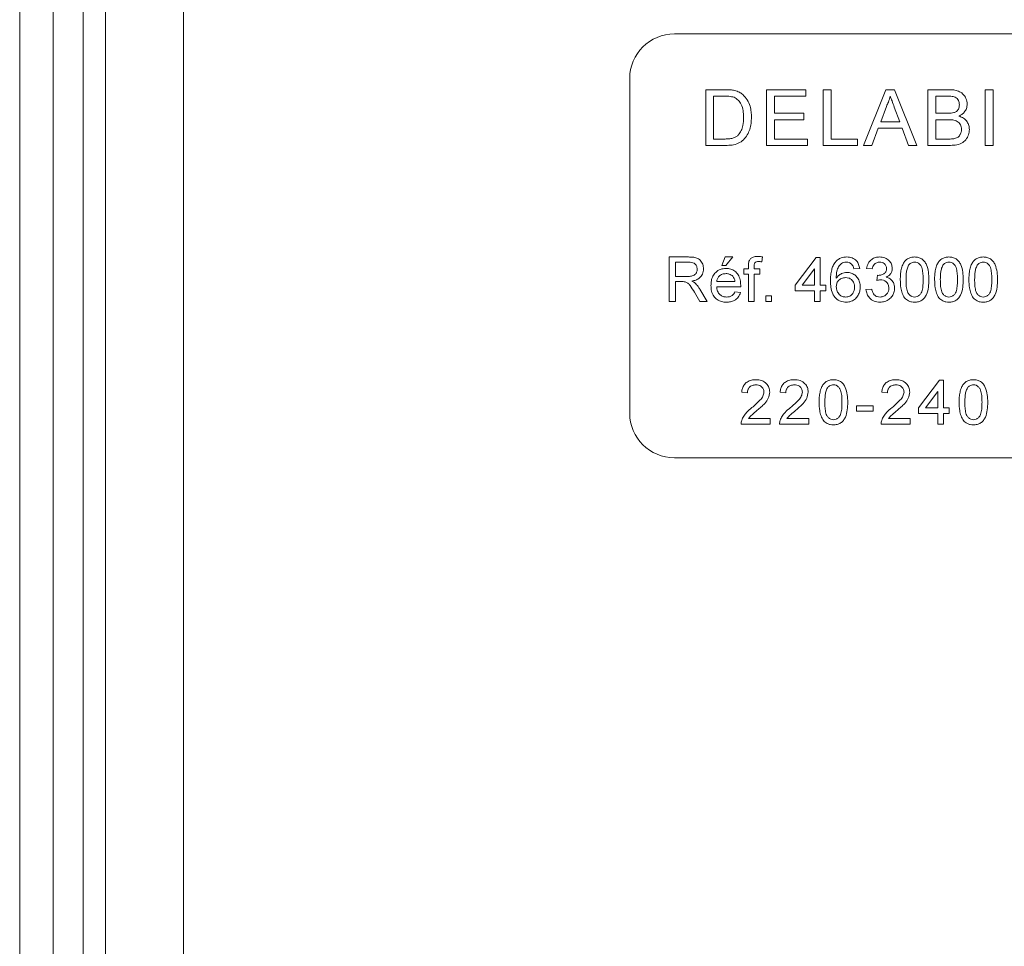
# Model space of a CAD drawing. Units: millimetres. Extents: x -4441 to 6453, y -7219 to 2741.
# Drawn here: x 2474 to 2915, y 994 to 1409 of the extents above; entities that cross this region are included whole.
import ezdxf

# ---------------------------------------------------------------- set-up
doc = ezdxf.new("R2010")
doc.units = ezdxf.units.MM
doc.header["$LTSCALE"] = 10

msp = doc.modelspace()

# ---------------------------------------------------------------- linework, layer by layer
at = {"color": 7, "linetype": 'Continuous', "lineweight": 15}
for p, q in [((2473.78, 664.11), (2473.78, 1551.11)), ((2512.28, 1436.99), (2512.28, 778.23)), ((3227.28, 1402.61), (2767.28, 1402.61)), ((2747.28, 1382.61), (2747.28, 1232.61)), ((2781.32, 1377.61), (2789.87, 1377.61)), ((2781.32, 1352.61), (2781.32, 1377.61)), ((2808.63, 1352.61), (2808.63, 1377.61)), ((2808.63, 1377.61), (2826.25, 1377.61)), ((2826.25, 1377.61), (2826.25, 1374.73)), ((2834.01, 1352.61), (2834.01, 1377.61)), ((2834.01, 1377.61), (2837.54, 1377.61)), ((2837.54, 1377.61), (2837.54, 1355.5)), ((2852.13, 1352.61), (2862.05, 1377.61)), ((2862.05, 1377.61), (2866.03, 1377.61)), ((2866.03, 1377.61), (2875.96, 1352.61)), ((2880.93, 1352.61), (2880.93, 1377.61)), ((2880.93, 1377.61), (2890.29, 1377.61)), ((2906.64, 1352.61), (2906.64, 1377.61)), ((2906.64, 1377.61), (2910.16, 1377.61)), ((2910.16, 1377.61), (2910.16, 1352.61)), ((2789.91, 1374.73), (2784.84, 1374.73)), ((2784.84, 1374.73), (2784.84, 1355.5)), ((2826.25, 1374.73), (2812.15, 1374.73)), ((2812.15, 1374.73), (2812.15, 1367.03)), ((2889.22, 1374.73), (2884.46, 1374.73)), ((2884.46, 1374.73), (2884.46, 1367.03)), ((2862.33, 1370.11), (2859.78, 1363.19)), ((2868.31, 1363.19), (2865.88, 1369.76)), ((2812.15, 1367.03), (2825.29, 1367.03)), ((2825.29, 1364.15), (2812.15, 1364.15)), ((2812.15, 1364.15), (2812.15, 1355.5)), ((2825.29, 1367.03), (2825.29, 1364.15)), ((2884.46, 1367.03), (2889.61, 1367.03)), ((2889.97, 1364.15), (2884.46, 1364.15)), ((2884.46, 1364.15), (2884.46, 1355.5)), ((2858.71, 1360.3), (2855.87, 1352.61)), ((2869.37, 1360.3), (2858.71, 1360.3)), ((2859.78, 1363.19), (2868.31, 1363.19)), ((2872.22, 1352.61), (2869.37, 1360.3)), ((2784.84, 1355.5), (2790, 1355.5)), ((2812.15, 1355.5), (2826.89, 1355.5)), ((2826.89, 1355.5), (2826.89, 1352.61)), ((2837.54, 1355.5), (2849.39, 1355.5)), ((2849.39, 1355.5), (2849.39, 1352.61)), ((2884.46, 1355.5), (2890.37, 1355.5)), ((2790.27, 1352.61), (2781.32, 1352.61)), ((2826.89, 1352.61), (2808.63, 1352.61)), ((2849.39, 1352.61), (2834.01, 1352.61)), ((2855.87, 1352.61), (2852.13, 1352.61)), ((2875.96, 1352.61), (2872.22, 1352.61)), ((2890.32, 1352.61), (2880.93, 1352.61)), ((2910.16, 1352.61), (2906.64, 1352.61)), ((2764.97, 1282.61), (2764.97, 1302.61)), ((2764.97, 1302.61), (2773.65, 1302.61)), ((2788.56, 1298.76), (2790.1, 1302.61)), ((2790.1, 1302.61), (2793.43, 1302.61)), ((2793.43, 1302.61), (2790.36, 1298.76)), ((2806.85, 1302.61), (2806.48, 1300.43)), ((2821.38, 1290.05), (2830.87, 1302.35)), ((2830.87, 1302.35), (2832.66, 1302.35)), ((2832.66, 1302.35), (2832.66, 1290.05)), ((2773.75, 1300.3), (2767.79, 1300.3)), ((2767.79, 1300.3), (2767.79, 1293.89)), ((2790.36, 1298.76), (2788.56, 1298.76)), ((2800.46, 1297.23), (2800.46, 1298.71)), ((2803.02, 1298.46), (2803.02, 1297.23)), ((2767.79, 1293.89), (2773.15, 1293.89)), ((2798.41, 1294.92), (2798.41, 1297.23)), ((2798.41, 1297.23), (2800.46, 1297.23)), ((2800.46, 1294.92), (2798.41, 1294.92)), ((2800.46, 1282.61), (2800.46, 1294.92)), ((2803.02, 1297.23), (2805.58, 1297.23)), ((2805.58, 1294.92), (2803.02, 1294.92)), ((2803.02, 1294.92), (2803.02, 1282.61)), ((2805.58, 1297.23), (2805.58, 1294.92)), ((2830.1, 1297.25), (2824.55, 1290.05)), ((2830.1, 1290.05), (2830.1, 1297.25)), ((2850.36, 1297.48), (2847.79, 1297.23)), ((2856, 1297.23), (2853.43, 1297.48)), ((2858.02, 1292.1), (2858.29, 1294.41)), ((2770.68, 1291.59), (2767.79, 1291.59)), ((2767.79, 1291.59), (2767.79, 1282.61)), ((2786.25, 1291.59), (2794.46, 1291.59)), ((2797.01, 1289.28), (2786.25, 1289.28)), ((2821.38, 1287.48), (2821.38, 1290.05)), ((2824.55, 1290.05), (2830.1, 1290.05)), ((2832.66, 1290.05), (2835.23, 1290.05)), ((2835.23, 1290.05), (2835.23, 1287.48)), ((2778.76, 1282.61), (2776.27, 1286.83)), ((2778.71, 1288.13), (2781.99, 1282.61)), ((2794.43, 1286.97), (2796.94, 1286.71)), ((2808.31, 1282.61), (2808.31, 1285.17)), ((2808.31, 1285.17), (2810.87, 1285.17)), ((2810.87, 1285.17), (2810.87, 1282.61)), ((2830.1, 1287.48), (2821.38, 1287.48)), ((2830.1, 1282.61), (2830.1, 1287.48)), ((2835.23, 1287.48), (2832.66, 1287.48)), ((2832.66, 1287.48), (2832.66, 1282.61)), ((2853.18, 1288), (2855.74, 1288.25)), ((2767.79, 1282.61), (2764.97, 1282.61)), ((2781.99, 1282.61), (2778.76, 1282.61)), ((2803.02, 1282.61), (2800.46, 1282.61)), ((2810.87, 1282.61), (2808.31, 1282.61)), ((2832.66, 1282.61), (2830.1, 1282.61)), ((2876.69, 1235.05), (2886.18, 1247.35)), ((2886.18, 1247.35), (2887.97, 1247.35)), ((2887.97, 1247.35), (2887.97, 1235.05)), ((2800.02, 1241.71), (2797.46, 1241.97)), ((2817.25, 1241.71), (2814.69, 1241.97)), ((2862.79, 1241.71), (2860.23, 1241.97)), ((2885.41, 1242.25), (2879.85, 1235.05)), ((2885.41, 1235.05), (2885.41, 1242.25)), ((2848.89, 1235.82), (2856.33, 1235.82)), ((2848.89, 1233.51), (2848.89, 1235.82)), ((2856.33, 1233.51), (2848.89, 1233.51)), ((2856.33, 1235.82), (2856.33, 1233.51)), ((2876.69, 1232.48), (2876.69, 1235.05)), ((2885.41, 1232.48), (2876.69, 1232.48)), ((2879.85, 1235.05), (2885.41, 1235.05)), ((2885.41, 1227.61), (2885.41, 1232.48)), ((2887.97, 1235.05), (2890.54, 1235.05)), ((2890.54, 1232.48), (2887.97, 1232.48)), ((2887.97, 1232.48), (2887.97, 1227.61)), ((2890.54, 1235.05), (2890.54, 1232.48)), ((2810.28, 1227.61), (2797.2, 1227.61)), ((2800.5, 1230.17), (2810.28, 1230.17)), ((2810.28, 1230.17), (2810.28, 1227.61)), ((2827.51, 1227.61), (2814.43, 1227.61)), ((2817.73, 1230.17), (2827.51, 1230.17)), ((2827.51, 1230.17), (2827.51, 1227.61)), ((2873.05, 1227.61), (2859.97, 1227.61)), ((2863.26, 1230.17), (2873.05, 1230.17)), ((2873.05, 1230.17), (2873.05, 1227.61)), ((2887.97, 1227.61), (2885.41, 1227.61)), ((2767.28, 1212.61), (3227.28, 1212.61))]:
    msp.add_line(p, q, dxfattribs=at)
at = {"color": 7, "linetype": 'Continuous', "lineweight": 0}
for p, q in [((2488.78, 1551.11), (2488.78, 664.11)), ((2502.28, 778.23), (2502.28, 1436.99)), ((2547.28, 1436.99), (2547.28, 778.23))]:
    msp.add_line(p, q, dxfattribs=at)
at = {"color": 7, "linetype": 'Continuous', "lineweight": 15}
for centre, start, end in [((2767.28, 1382.61), 90, 180), ((2767.28, 1232.61), 180, 270)]:
    msp.add_arc(centre, 20, start, end, dxfattribs=at)
for points, knots in [([(2789.87, 1377.61), (2790.7, 1377.61), (2792.18, 1377.6), (2793.64, 1377.36), (2794.28, 1377.25)], [0, 0, 0, 0, 0.560168, 1, 1, 1, 1]), ([(2794.28, 1377.25), (2795.02, 1377.04), (2796.35, 1376.66), (2797.44, 1375.83), (2797.92, 1375.46)], [0, 0, 0, 0, 0.559856, 1, 1, 1, 1]), ([(2890.29, 1377.61), (2891.03, 1377.59), (2892.5, 1377.55), (2894.68, 1377.05), (2896.71, 1375.82), (2898.22, 1373.73), (2898.45, 1372), (2898.56, 1371.13)], [0, 0, 0, 0, 0.187321, 0.374325, 0.560926, 0.78056, 1, 1, 1, 1]), ([(2794.04, 1374.21), (2793.28, 1374.4), (2791.92, 1374.73), (2790.53, 1374.73), (2789.91, 1374.73)], [0, 0, 0, 0, 0.559219, 1, 1, 1, 1]), ([(2798.31, 1365.3), (2798.28, 1366.28), (2798.22, 1368.24), (2797.46, 1370.89), (2796.04, 1373.03), (2794.71, 1373.82), (2794.04, 1374.21)], [0, 0, 0, 0, 0.280748, 0.560679, 0.7808, 1, 1, 1, 1]), ([(2797.92, 1375.46), (2798.66, 1374.7), (2800.13, 1373.18), (2801.21, 1370.39), (2801.76, 1367.73), (2801.81, 1366.08), (2801.83, 1365.25)], [0, 0, 0, 0, 0.2794641, 0.5593146, 0.7796222, 1, 1, 1, 1]), ([(2864.04, 1374.73), (2863.8, 1373.83), (2863.38, 1372.24), (2862.65, 1370.76), (2862.33, 1370.11)], [0, 0, 0, 0, 0.559923, 1, 1, 1, 1]), ([(2865.88, 1369.76), (2865.54, 1370.69), (2864.92, 1372.34), (2864.31, 1374), (2864.04, 1374.73)], [0, 0, 0, 0, 0.559999, 1, 1, 1, 1]), ([(2895.04, 1370.82), (2894.96, 1371.5), (2894.85, 1372.52), (2894.08, 1373.66), (2892.96, 1374.47), (2891.24, 1374.69), (2889.89, 1374.71), (2889.22, 1374.73)], [0, 0, 0, 0, 0.248998, 0.374248, 0.499224, 0.748985, 1, 1, 1, 1]), ([(2892.62, 1367.33), (2893.02, 1367.49), (2893.81, 1367.81), (2894.85, 1369.03), (2894.97, 1370.14), (2895.04, 1370.82)], [0, 0, 0, 0, 0.280867, 0.561049, 1, 1, 1, 1]), ([(2898.56, 1371.13), (2898.49, 1370.48), (2898.35, 1369.19), (2897.39, 1367.61), (2896.17, 1366.46), (2895.26, 1365.99), (2894.81, 1365.75)], [0, 0, 0, 0, 0.279581, 0.559288, 0.779553, 1, 1, 1, 1]), ([(2801.83, 1365.25), (2801.8, 1364.33), (2801.75, 1362.5), (2801.13, 1359.81), (2800.07, 1357.27), (2798.37, 1355.02), (2795.96, 1353.43), (2793.14, 1352.71), (2791.23, 1352.64), (2790.27, 1352.61)], [0, 0, 0, 0, 0.140217, 0.280344, 0.420421, 0.560316, 0.7065, 0.85316, 1, 1, 1, 1]), ([(2795.9, 1357.26), (2796.38, 1357.91), (2797.35, 1359.2), (2798.17, 1361.98), (2798.25, 1364.04), (2798.31, 1365.3)], [0, 0, 0, 0, 0.2795167, 0.5596893, 1, 1, 1, 1]), ([(2889.61, 1367.03), (2890.18, 1367.03), (2891.19, 1367.03), (2892.18, 1367.24), (2892.62, 1367.33)], [0, 0, 0, 0, 0.560441, 1, 1, 1, 1]), ([(2896, 1359.82), (2895.92, 1360.54), (2895.8, 1361.61), (2894.99, 1362.8), (2893.87, 1363.69), (2892.08, 1364.1), (2890.67, 1364.13), (2889.97, 1364.15)], [0, 0, 0, 0, 0.2489482, 0.3742647, 0.4994324, 0.7490545, 1, 1, 1, 1]), ([(2894.81, 1365.75), (2895.54, 1365.49), (2896.99, 1364.96), (2898.53, 1363.39), (2899.4, 1361.59), (2899.48, 1360.38), (2899.52, 1359.77)], [0, 0, 0, 0, 0.2802, 0.559674, 0.779713, 1, 1, 1, 1]), ([(2899.52, 1359.77), (2899.45, 1358.95), (2899.29, 1357.3), (2898.07, 1355.07), (2895.96, 1353.41), (2893.23, 1352.7), (2891.29, 1352.64), (2890.32, 1352.61)], [0, 0, 0, 0, 0.186621, 0.373277, 0.559212, 0.779297, 1, 1, 1, 1]), ([(2892.51, 1355.62), (2893.06, 1355.75), (2894.16, 1356.02), (2895.32, 1357.16), (2895.92, 1358.5), (2895.97, 1359.38), (2896, 1359.82)], [0, 0, 0, 0, 0.280271, 0.559025, 0.779411, 1, 1, 1, 1]), ([(2790, 1355.5), (2790.59, 1355.51), (2791.77, 1355.53), (2793.4, 1355.8), (2794.84, 1356.36), (2795.55, 1356.96), (2795.9, 1357.26)], [0, 0, 0, 0, 0.280316, 0.560381, 0.780329, 1, 1, 1, 1]), ([(2890.37, 1355.5), (2890.77, 1355.49), (2891.49, 1355.49), (2892.2, 1355.58), (2892.51, 1355.62)], [0, 0, 0, 0, 0.56005, 1, 1, 1, 1]), ([(2773.65, 1302.61), (2774.26, 1302.6), (2775.49, 1302.56), (2777.32, 1302.27), (2779.02, 1301.21), (2780.14, 1299.39), (2780.28, 1297.94), (2780.36, 1297.22)], [0, 0, 0, 0, 0.187443, 0.374557, 0.560464, 0.780037, 1, 1, 1, 1]), ([(2800.73, 1300.8), (2800.95, 1301.18), (2801.38, 1301.94), (2802.77, 1302.77), (2803.89, 1302.83), (2804.57, 1302.87)], [0, 0, 0, 0, 0.279459, 0.559683, 1, 1, 1, 1]), ([(2804.57, 1302.87), (2805, 1302.85), (2805.77, 1302.82), (2806.52, 1302.68), (2806.85, 1302.61)], [0, 0, 0, 0, 0.559959, 1, 1, 1, 1]), ([(2839.46, 1300.34), (2839.83, 1300.73), (2840.59, 1301.51), (2842.34, 1302.42), (2843.73, 1302.54), (2844.58, 1302.61)], [0, 0, 0, 0, 0.280379, 0.560603, 1, 1, 1, 1]), ([(2844.58, 1302.61), (2845.38, 1302.55), (2846.99, 1302.42), (2848.89, 1301.1), (2850, 1299.34), (2850.24, 1298.1), (2850.36, 1297.48)], [0, 0, 0, 0, 0.280057, 0.559186, 0.779365, 1, 1, 1, 1]), ([(2853.43, 1297.48), (2853.63, 1298.26), (2854.02, 1299.81), (2855.53, 1301.55), (2857.4, 1302.48), (2858.65, 1302.57), (2859.28, 1302.61)], [0, 0, 0, 0, 0.28026, 0.559539, 0.779603, 1, 1, 1, 1]), ([(2859.28, 1302.61), (2860.08, 1302.53), (2861.66, 1302.37), (2863.59, 1301.14), (2864.75, 1299.4), (2864.9, 1298.15), (2864.97, 1297.53)], [0, 0, 0, 0, 0.280202, 0.559857, 0.780002, 1, 1, 1, 1]), ([(2868.56, 1292.47), (2868.57, 1293.23), (2868.6, 1294.74), (2868.9, 1296.99), (2869.48, 1298.99), (2870.43, 1300.64), (2871.68, 1301.82), (2873.27, 1302.51), (2874.41, 1302.58), (2874.97, 1302.61)], [0, 0, 0, 0, 0.166993, 0.333924, 0.500652, 0.625657, 0.750359, 0.875063, 1, 1, 1, 1]), ([(2874.97, 1302.61), (2875.54, 1302.57), (2876.67, 1302.5), (2878.26, 1301.82), (2879.54, 1300.66), (2880.58, 1298.63), (2881.33, 1295.87), (2881.36, 1293.61), (2881.38, 1292.47)], [0, 0, 0, 0, 0.12503, 0.249949, 0.374637, 0.499704, 0.749584, 1, 1, 1, 1]), ([(2883.95, 1292.47), (2883.96, 1293.23), (2883.99, 1294.74), (2884.29, 1296.99), (2884.87, 1298.99), (2885.82, 1300.64), (2887.07, 1301.82), (2888.66, 1302.51), (2889.79, 1302.58), (2890.36, 1302.61)], [0, 0, 0, 0, 0.166989, 0.333917, 0.500642, 0.625644, 0.750343, 0.875044, 1, 1, 1, 1]), ([(2890.36, 1302.61), (2890.92, 1302.57), (2892.06, 1302.5), (2893.64, 1301.82), (2894.93, 1300.66), (2895.97, 1298.63), (2896.71, 1295.87), (2896.75, 1293.61), (2896.77, 1292.47)], [0, 0, 0, 0, 0.1250104, 0.2499327, 0.3746234, 0.4996929, 0.7495788, 1, 1, 1, 1]), ([(2899.33, 1292.47), (2899.34, 1293.23), (2899.37, 1294.74), (2899.67, 1296.99), (2900.25, 1298.99), (2901.2, 1300.64), (2902.45, 1301.82), (2904.04, 1302.51), (2905.17, 1302.58), (2905.74, 1302.61)], [0, 0, 0, 0, 0.166991, 0.333917, 0.500649, 0.625641, 0.750341, 0.875043, 1, 1, 1, 1]), ([(2905.74, 1302.61), (2906.31, 1302.57), (2907.44, 1302.5), (2909.03, 1301.82), (2910.31, 1300.66), (2911.35, 1298.63), (2912.1, 1295.87), (2912.13, 1293.61), (2912.15, 1292.47)], [0, 0, 0, 0, 0.12501, 0.249932, 0.374631, 0.499694, 0.749579, 1, 1, 1, 1]), ([(2777.54, 1297.16), (2777.47, 1297.68), (2777.35, 1298.73), (2776.27, 1299.84), (2774.98, 1300.25), (2774.16, 1300.29), (2773.75, 1300.3)], [0, 0, 0, 0, 0.279394, 0.557966, 0.778636, 1, 1, 1, 1]), ([(2800.46, 1298.71), (2800.46, 1299.11), (2800.46, 1299.82), (2800.65, 1300.5), (2800.73, 1300.8)], [0, 0, 0, 0, 0.5603748, 1, 1, 1, 1]), ([(2805.05, 1300.56), (2804.73, 1300.55), (2804.1, 1300.53), (2803.26, 1300.04), (2803.05, 1299.21), (2803.03, 1298.71), (2803.02, 1298.46)], [0, 0, 0, 0, 0.281524, 0.557723, 0.778509, 1, 1, 1, 1]), ([(2806.48, 1300.43), (2806.22, 1300.47), (2805.74, 1300.54), (2805.26, 1300.55), (2805.05, 1300.56)], [0, 0, 0, 0, 0.559925, 1, 1, 1, 1]), ([(2837.28, 1291.97), (2837.3, 1292.8), (2837.33, 1294.44), (2837.71, 1296.7), (2838.35, 1298.74), (2839.09, 1299.81), (2839.46, 1300.34)], [0, 0, 0, 0, 0.280241, 0.560334, 0.780328, 1, 1, 1, 1]), ([(2842.23, 1299.71), (2841.74, 1299.22), (2840.77, 1298.25), (2839.93, 1295.89), (2839.88, 1294.13), (2839.84, 1293.05)], [0, 0, 0, 0, 0.27935, 0.559168, 1, 1, 1, 1]), ([(2844.41, 1300.3), (2843.98, 1300.27), (2843.22, 1300.22), (2842.53, 1299.86), (2842.23, 1299.71)], [0, 0, 0, 0, 0.5596872, 1, 1, 1, 1]), ([(2846.87, 1299.28), (2846.46, 1299.61), (2845.75, 1300.2), (2844.82, 1300.27), (2844.41, 1300.3)], [0, 0, 0, 0, 0.558963, 1, 1, 1, 1]), ([(2847.79, 1297.23), (2847.69, 1297.64), (2847.5, 1298.38), (2847.06, 1299), (2846.87, 1299.28)], [0, 0, 0, 0, 0.5604759, 1, 1, 1, 1]), ([(2859.36, 1300.3), (2858.89, 1300.26), (2857.95, 1300.18), (2856.84, 1299.37), (2856.23, 1298.31), (2856.08, 1297.59), (2856, 1297.23)], [0, 0, 0, 0, 0.279982, 0.559121, 0.779328, 1, 1, 1, 1]), ([(2862.41, 1297.44), (2862.36, 1297.88), (2862.26, 1298.76), (2861.41, 1299.72), (2860.4, 1300.23), (2859.71, 1300.28), (2859.36, 1300.3)], [0, 0, 0, 0, 0.279441, 0.558921, 0.779209, 1, 1, 1, 1]), ([(2872.28, 1298.93), (2872.02, 1298.37), (2871.49, 1297.25), (2871.19, 1295.04), (2871.15, 1293.45), (2871.13, 1292.48)], [0, 0, 0, 0, 0.279298, 0.55953, 1, 1, 1, 1]), ([(2874.94, 1300.3), (2874.65, 1300.28), (2874.07, 1300.25), (2873.1, 1299.83), (2872.59, 1299.27), (2872.28, 1298.93)], [0, 0, 0, 0, 0.280434, 0.560698, 1, 1, 1, 1]), ([(2878.82, 1292.48), (2878.8, 1293.3), (2878.77, 1294.92), (2878.51, 1296.95), (2877.97, 1298.5), (2877.21, 1299.47), (2876.17, 1300.19), (2875.35, 1300.26), (2874.94, 1300.3)], [0, 0, 0, 0, 0.2505161, 0.5007931, 0.6258585, 0.7507379, 0.8753518, 1, 1, 1, 1]), ([(2887.67, 1298.93), (2887.4, 1298.37), (2886.88, 1297.25), (2886.58, 1295.04), (2886.54, 1293.45), (2886.51, 1292.48)], [0, 0, 0, 0, 0.2793, 0.559525, 1, 1, 1, 1]), ([(2890.33, 1300.3), (2890.04, 1300.28), (2889.46, 1300.25), (2888.48, 1299.83), (2887.98, 1299.27), (2887.67, 1298.93)], [0, 0, 0, 0, 0.280434, 0.560698, 1, 1, 1, 1]), ([(2894.2, 1292.48), (2894.19, 1293.3), (2894.16, 1294.92), (2893.9, 1296.95), (2893.36, 1298.5), (2892.59, 1299.47), (2891.56, 1300.19), (2890.74, 1300.26), (2890.33, 1300.3)], [0, 0, 0, 0, 0.2505161, 0.5007931, 0.6258585, 0.7507379, 0.8753518, 1, 1, 1, 1]), ([(2903.05, 1298.93), (2902.79, 1298.37), (2902.26, 1297.25), (2901.96, 1295.04), (2901.92, 1293.45), (2901.89, 1292.48)], [0, 0, 0, 0, 0.2793, 0.559525, 1, 1, 1, 1]), ([(2905.71, 1300.3), (2905.42, 1300.28), (2904.84, 1300.25), (2903.87, 1299.83), (2903.36, 1299.27), (2903.05, 1298.93)], [0, 0, 0, 0, 0.2805074, 0.5606611, 1, 1, 1, 1]), ([(2909.59, 1292.48), (2909.57, 1293.3), (2909.54, 1294.92), (2909.28, 1296.95), (2908.74, 1298.5), (2907.98, 1299.47), (2906.94, 1300.19), (2906.12, 1300.26), (2905.71, 1300.3)], [0, 0, 0, 0, 0.250521, 0.500801, 0.625869, 0.75075, 0.87538, 1, 1, 1, 1]), ([(2773.15, 1293.89), (2773.73, 1293.9), (2774.89, 1293.93), (2776.49, 1294.49), (2777.38, 1295.79), (2777.48, 1296.7), (2777.54, 1297.16)], [0, 0, 0, 0, 0.281553, 0.56025, 0.779864, 1, 1, 1, 1]), ([(2780.36, 1297.22), (2780.27, 1296.44), (2780.11, 1294.87), (2778.67, 1293.1), (2776.86, 1292.18), (2775.66, 1291.95), (2775.05, 1291.84)], [0, 0, 0, 0, 0.279525, 0.558503, 0.779008, 1, 1, 1, 1]), ([(2783.69, 1289.79), (2783.72, 1290.51), (2783.78, 1291.95), (2784.44, 1294.04), (2785.8, 1295.9), (2787.89, 1297.27), (2789.59, 1297.41), (2790.44, 1297.48)], [0, 0, 0, 0, 0.18721, 0.374132, 0.560747, 0.780158, 1, 1, 1, 1]), ([(2790.43, 1295.17), (2789.86, 1295.13), (2788.72, 1295.03), (2787.34, 1294.14), (2786.46, 1292.92), (2786.32, 1292.03), (2786.25, 1291.59)], [0, 0, 0, 0, 0.280181, 0.559736, 0.779644, 1, 1, 1, 1]), ([(2793.52, 1293.95), (2793.01, 1294.35), (2792.1, 1295.07), (2790.94, 1295.14), (2790.43, 1295.17)], [0, 0, 0, 0, 0.5585457, 1, 1, 1, 1]), ([(2790.44, 1297.48), (2791.15, 1297.43), (2792.56, 1297.34), (2794.47, 1296.32), (2796.01, 1294.66), (2796.9, 1292.42), (2796.98, 1290.76), (2797.02, 1289.93)], [0, 0, 0, 0, 0.186772, 0.373266, 0.559835, 0.779606, 1, 1, 1, 1]), ([(2794.46, 1291.59), (2794.39, 1292.07), (2794.27, 1292.94), (2793.75, 1293.64), (2793.52, 1293.95)], [0, 0, 0, 0, 0.560682, 1, 1, 1, 1]), ([(2839.84, 1293.05), (2840.17, 1293.48), (2840.82, 1294.35), (2842.12, 1295.15), (2843.43, 1295.61), (2844.28, 1295.66), (2844.7, 1295.69)], [0, 0, 0, 0, 0.279978, 0.559685, 0.779851, 1, 1, 1, 1]), ([(2843.99, 1293.38), (2843.38, 1293.31), (2842.15, 1293.18), (2840.75, 1292.09), (2839.95, 1290.7), (2839.88, 1289.73), (2839.84, 1289.25)], [0, 0, 0, 0, 0.279747, 0.559357, 0.779418, 1, 1, 1, 1]), ([(2848.05, 1289.12), (2848, 1289.74), (2847.92, 1290.99), (2846.9, 1292.49), (2845.46, 1293.28), (2844.48, 1293.35), (2843.99, 1293.38)], [0, 0, 0, 0, 0.280453, 0.559353, 0.779309, 1, 1, 1, 1]), ([(2844.7, 1295.69), (2845.31, 1295.64), (2846.54, 1295.54), (2848.18, 1294.63), (2849.55, 1293.24), (2850.47, 1291.36), (2850.57, 1289.92), (2850.61, 1289.2)], [0, 0, 0, 0, 0.186656, 0.373245, 0.560086, 0.779808, 1, 1, 1, 1]), ([(2858.29, 1294.41), (2858.36, 1294.4), (2858.48, 1294.38), (2858.6, 1294.38), (2858.66, 1294.38)], [0, 0, 0, 0, 0.559893, 1, 1, 1, 1]), ([(2858.66, 1294.38), (2859.16, 1294.42), (2860.18, 1294.51), (2861.48, 1295.15), (2862.32, 1296.23), (2862.38, 1297.04), (2862.41, 1297.44)], [0, 0, 0, 0, 0.280706, 0.560977, 0.780064, 1, 1, 1, 1]), ([(2864.97, 1297.53), (2864.93, 1297.05), (2864.84, 1296.09), (2864.15, 1294.92), (2863.25, 1294.07), (2862.58, 1293.73), (2862.24, 1293.56)], [0, 0, 0, 0, 0.279684, 0.559379, 0.779608, 1, 1, 1, 1]), ([(2862.24, 1293.56), (2862.85, 1293.36), (2864.05, 1292.97), (2865.28, 1291.63), (2865.92, 1290.12), (2865.97, 1289.12), (2866, 1288.63)], [0, 0, 0, 0, 0.279825, 0.559188, 0.779412, 1, 1, 1, 1]), ([(2772.07, 1291.49), (2771.81, 1291.53), (2771.35, 1291.59), (2770.89, 1291.59), (2770.68, 1291.59)], [0, 0, 0, 0, 0.55971, 1, 1, 1, 1]), ([(2776.27, 1286.83), (2775.65, 1287.86), (2774.8, 1289.28), (2773.4, 1290.97), (2772.52, 1291.32), (2772.07, 1291.49)], [0, 0, 0, 0, 0.560891, 0.780714, 1, 1, 1, 1]), ([(2775.05, 1291.84), (2775.36, 1291.69), (2775.92, 1291.41), (2776.4, 1291.03), (2776.61, 1290.86)], [0, 0, 0, 0, 0.5601638, 1, 1, 1, 1]), ([(2776.61, 1290.86), (2777.05, 1290.39), (2777.85, 1289.55), (2778.45, 1288.57), (2778.71, 1288.13)], [0, 0, 0, 0, 0.559802, 1, 1, 1, 1]), ([(2790.58, 1282.35), (2789.86, 1282.4), (2788.43, 1282.48), (2786.44, 1283.39), (2784.79, 1285), (2783.82, 1287.27), (2783.73, 1288.95), (2783.69, 1289.79)], [0, 0, 0, 0, 0.186952, 0.373466, 0.559938, 0.779636, 1, 1, 1, 1]), ([(2786.25, 1289.28), (2786.33, 1288.61), (2786.49, 1287.29), (2787.56, 1285.71), (2789.05, 1284.79), (2790.1, 1284.71), (2790.62, 1284.66)], [0, 0, 0, 0, 0.280629, 0.559686, 0.779651, 1, 1, 1, 1]), ([(2797.02, 1289.93), (2797.02, 1289.81), (2797.02, 1289.59), (2797.01, 1289.37), (2797.01, 1289.28)], [0, 0, 0, 0, 0.560012, 1, 1, 1, 1]), ([(2844.29, 1282.35), (2843.45, 1282.43), (2841.76, 1282.58), (2839.57, 1283.99), (2838.04, 1286.23), (2837.38, 1289.01), (2837.31, 1290.99), (2837.28, 1291.97)], [0, 0, 0, 0, 0.186507, 0.372729, 0.558996, 0.779255, 1, 1, 1, 1]), ([(2839.84, 1289.25), (2839.92, 1288.6), (2840.07, 1287.3), (2841.1, 1285.73), (2842.55, 1284.79), (2843.58, 1284.71), (2844.09, 1284.66)], [0, 0, 0, 0, 0.280079, 0.559765, 0.779704, 1, 1, 1, 1]), ([(2844.09, 1284.66), (2844.73, 1284.73), (2845.99, 1284.88), (2847.33, 1286.14), (2847.97, 1287.64), (2848.02, 1288.62), (2848.05, 1289.12)], [0, 0, 0, 0, 0.279507, 0.55856, 0.778974, 1, 1, 1, 1]), ([(2850.61, 1289.2), (2850.57, 1288.55), (2850.48, 1287.25), (2849.74, 1285.42), (2848.5, 1283.76), (2846.59, 1282.56), (2845.06, 1282.42), (2844.29, 1282.35)], [0, 0, 0, 0, 0.187064, 0.374055, 0.560747, 0.780244, 1, 1, 1, 1]), ([(2859.68, 1292.37), (2859.37, 1292.35), (2858.81, 1292.31), (2858.26, 1292.16), (2858.02, 1292.1)], [0, 0, 0, 0, 0.559802, 1, 1, 1, 1]), ([(2863.43, 1288.65), (2863.38, 1289.2), (2863.26, 1290.31), (2862.25, 1291.57), (2860.99, 1292.27), (2860.12, 1292.34), (2859.68, 1292.37)], [0, 0, 0, 0, 0.279753, 0.559189, 0.779446, 1, 1, 1, 1]), ([(2870.5, 1284.28), (2870.1, 1284.97), (2869.29, 1286.35), (2868.68, 1289.17), (2868.61, 1291.22), (2868.56, 1292.47)], [0, 0, 0, 0, 0.279558, 0.559688, 1, 1, 1, 1]), ([(2871.13, 1292.48), (2871.14, 1291.67), (2871.16, 1290.05), (2871.43, 1288.03), (2871.95, 1286.47), (2872.73, 1285.52), (2873.75, 1284.79), (2874.56, 1284.7), (2874.97, 1284.66)], [0, 0, 0, 0, 0.250533, 0.500809, 0.625905, 0.750759, 0.875424, 1, 1, 1, 1]), ([(2874.97, 1284.66), (2875.38, 1284.71), (2876.19, 1284.79), (2877.22, 1285.52), (2877.99, 1286.47), (2878.51, 1288.03), (2878.78, 1290.05), (2878.8, 1291.67), (2878.82, 1292.48)], [0, 0, 0, 0, 0.1245647, 0.2492023, 0.3740603, 0.4991446, 0.7494519, 1, 1, 1, 1]), ([(2881.38, 1292.47), (2881.35, 1291.34), (2881.29, 1289.09), (2880.64, 1286.29), (2879.51, 1284.31), (2878.26, 1283.13), (2876.67, 1282.45), (2875.54, 1282.39), (2874.97, 1282.35)], [0, 0, 0, 0, 0.250476, 0.500351, 0.625376, 0.750163, 0.874968, 1, 1, 1, 1]), ([(2885.89, 1284.28), (2885.48, 1284.97), (2884.67, 1286.35), (2884.06, 1289.17), (2883.99, 1291.22), (2883.95, 1292.47)], [0, 0, 0, 0, 0.279558, 0.559688, 1, 1, 1, 1]), ([(2886.51, 1292.48), (2886.52, 1291.67), (2886.55, 1290.05), (2886.81, 1288.03), (2887.33, 1286.47), (2888.11, 1285.52), (2889.13, 1284.79), (2889.95, 1284.7), (2890.36, 1284.66)], [0, 0, 0, 0, 0.250527, 0.500797, 0.625891, 0.750761, 0.875397, 1, 1, 1, 1]), ([(2890.36, 1284.66), (2890.76, 1284.71), (2891.58, 1284.79), (2892.6, 1285.52), (2893.37, 1286.47), (2893.9, 1288.03), (2894.16, 1290.05), (2894.19, 1291.67), (2894.2, 1292.48)], [0, 0, 0, 0, 0.1245376, 0.2491782, 0.3740392, 0.4991374, 0.7494459, 1, 1, 1, 1]), ([(2896.77, 1292.47), (2896.74, 1291.34), (2896.68, 1289.09), (2896.02, 1286.29), (2894.9, 1284.31), (2893.65, 1283.13), (2892.05, 1282.45), (2890.92, 1282.39), (2890.36, 1282.35)], [0, 0, 0, 0, 0.250481, 0.500362, 0.62539, 0.75018, 0.874987, 1, 1, 1, 1]), ([(2901.27, 1284.28), (2900.87, 1284.97), (2900.06, 1286.35), (2899.45, 1289.17), (2899.37, 1291.22), (2899.33, 1292.47)], [0, 0, 0, 0, 0.279571, 0.559697, 1, 1, 1, 1]), ([(2901.89, 1292.48), (2901.91, 1291.67), (2901.93, 1290.05), (2902.2, 1288.03), (2902.72, 1286.47), (2903.5, 1285.52), (2904.52, 1284.79), (2905.33, 1284.7), (2905.74, 1284.66)], [0, 0, 0, 0, 0.250528, 0.500805, 0.625888, 0.750759, 0.875397, 1, 1, 1, 1]), ([(2905.74, 1284.66), (2906.15, 1284.71), (2906.96, 1284.79), (2907.99, 1285.52), (2908.76, 1286.47), (2909.28, 1288.03), (2909.55, 1290.05), (2909.57, 1291.67), (2909.59, 1292.48)], [0, 0, 0, 0, 0.1245369, 0.2491896, 0.3740404, 0.4991379, 0.7494474, 1, 1, 1, 1]), ([(2912.15, 1292.47), (2912.12, 1291.34), (2912.06, 1289.09), (2911.41, 1286.29), (2910.28, 1284.31), (2909.03, 1283.13), (2907.44, 1282.45), (2906.31, 1282.39), (2905.74, 1282.35)], [0, 0, 0, 0, 0.25048, 0.500357, 0.62539, 0.75018, 0.874977, 1, 1, 1, 1]), ([(2796.94, 1286.71), (2796.65, 1285.98), (2796.08, 1284.52), (2794.33, 1283.1), (2792.42, 1282.44), (2791.19, 1282.38), (2790.58, 1282.35)], [0, 0, 0, 0, 0.2796974, 0.5589792, 0.7793101, 1, 1, 1, 1]), ([(2790.62, 1284.66), (2791.06, 1284.69), (2791.95, 1284.74), (2793.11, 1285.24), (2793.94, 1286.05), (2794.27, 1286.66), (2794.43, 1286.97)], [0, 0, 0, 0, 0.280172, 0.559741, 0.779741, 1, 1, 1, 1]), ([(2859.4, 1282.35), (2858.53, 1282.43), (2856.79, 1282.59), (2854.76, 1284.07), (2853.52, 1285.97), (2853.29, 1287.32), (2853.18, 1288)], [0, 0, 0, 0, 0.279907, 0.559238, 0.779475, 1, 1, 1, 1]), ([(2855.74, 1288.25), (2855.87, 1287.73), (2856.14, 1286.7), (2856.97, 1285.41), (2858.23, 1284.75), (2859.07, 1284.69), (2859.49, 1284.66)], [0, 0, 0, 0, 0.2808719, 0.560043, 0.7796247, 1, 1, 1, 1]), ([(2866, 1288.63), (2865.95, 1287.99), (2865.85, 1286.73), (2864.96, 1285), (2863.56, 1283.55), (2861.64, 1282.52), (2860.15, 1282.41), (2859.4, 1282.35)], [0, 0, 0, 0, 0.18673, 0.373342, 0.560195, 0.779926, 1, 1, 1, 1]), ([(2859.49, 1284.66), (2860.08, 1284.72), (2861.27, 1284.83), (2862.59, 1285.92), (2863.33, 1287.26), (2863.4, 1288.19), (2863.43, 1288.65)], [0, 0, 0, 0, 0.279879, 0.558991, 0.779308, 1, 1, 1, 1]), ([(2874.97, 1282.35), (2874.5, 1282.38), (2873.56, 1282.42), (2872.31, 1282.84), (2871.27, 1283.48), (2870.76, 1284.01), (2870.5, 1284.28)], [0, 0, 0, 0, 0.280079, 0.559935, 0.779989, 1, 1, 1, 1]), ([(2890.36, 1282.35), (2889.89, 1282.38), (2888.95, 1282.42), (2887.69, 1282.84), (2886.65, 1283.48), (2886.14, 1284.01), (2885.89, 1284.28)], [0, 0, 0, 0, 0.280123, 0.559908, 0.780001, 1, 1, 1, 1]), ([(2905.74, 1282.35), (2905.27, 1282.38), (2904.33, 1282.42), (2903.07, 1282.84), (2902.04, 1283.48), (2901.53, 1284.01), (2901.27, 1284.28)], [0, 0, 0, 0, 0.280135, 0.559932, 0.780034, 1, 1, 1, 1]), ([(2797.46, 1241.97), (2797.54, 1242.56), (2797.72, 1243.74), (2798.51, 1245.37), (2799.89, 1246.7), (2801.77, 1247.5), (2803.17, 1247.57), (2803.87, 1247.61)], [0, 0, 0, 0, 0.186955, 0.373598, 0.560072, 0.779703, 1, 1, 1, 1]), ([(2803.81, 1245.3), (2803.26, 1245.26), (2802.16, 1245.18), (2800.83, 1244.28), (2800.12, 1243.01), (2800.05, 1242.15), (2800.02, 1241.71)], [0, 0, 0, 0, 0.280441, 0.559506, 0.779383, 1, 1, 1, 1]), ([(2807.46, 1242.07), (2807.39, 1242.58), (2807.26, 1243.6), (2806.22, 1244.67), (2805.02, 1245.23), (2804.21, 1245.28), (2803.81, 1245.3)], [0, 0, 0, 0, 0.2791017, 0.5586378, 0.7790756, 1, 1, 1, 1]), ([(2803.87, 1247.61), (2804.74, 1247.55), (2806.48, 1247.43), (2808.57, 1246.04), (2809.84, 1244.14), (2809.96, 1242.77), (2810.02, 1242.09)], [0, 0, 0, 0, 0.280478, 0.559637, 0.779751, 1, 1, 1, 1]), ([(2814.69, 1241.97), (2814.78, 1242.56), (2814.95, 1243.74), (2815.74, 1245.37), (2817.12, 1246.7), (2819, 1247.5), (2820.4, 1247.57), (2821.1, 1247.61)], [0, 0, 0, 0, 0.186959, 0.373599, 0.560049, 0.779706, 1, 1, 1, 1]), ([(2821.04, 1245.3), (2820.49, 1245.26), (2819.39, 1245.18), (2818.06, 1244.28), (2817.35, 1243.01), (2817.29, 1242.15), (2817.25, 1241.71)], [0, 0, 0, 0, 0.280405, 0.559483, 0.779372, 1, 1, 1, 1]), ([(2824.69, 1242.07), (2824.62, 1242.58), (2824.49, 1243.6), (2823.45, 1244.67), (2822.25, 1245.23), (2821.45, 1245.28), (2821.04, 1245.3)], [0, 0, 0, 0, 0.279086, 0.558607, 0.779033, 1, 1, 1, 1]), ([(2821.1, 1247.61), (2821.97, 1247.55), (2823.71, 1247.43), (2825.8, 1246.04), (2827.07, 1244.14), (2827.19, 1242.77), (2827.25, 1242.09)], [0, 0, 0, 0, 0.280482, 0.559643, 0.779743, 1, 1, 1, 1]), ([(2832.18, 1237.47), (2832.19, 1238.23), (2832.22, 1239.74), (2832.52, 1241.99), (2833.1, 1243.99), (2834.05, 1245.64), (2835.3, 1246.82), (2836.89, 1247.51), (2838.02, 1247.58), (2838.59, 1247.61)], [0, 0, 0, 0, 0.16699, 0.333915, 0.500652, 0.625639, 0.750342, 0.875043, 1, 1, 1, 1]), ([(2838.56, 1245.3), (2838.27, 1245.28), (2837.69, 1245.25), (2836.71, 1244.83), (2836.21, 1244.27), (2835.9, 1243.93)], [0, 0, 0, 0, 0.28051, 0.560657, 1, 1, 1, 1]), ([(2842.43, 1237.48), (2842.42, 1238.3), (2842.39, 1239.92), (2842.13, 1241.95), (2841.59, 1243.5), (2840.82, 1244.47), (2839.79, 1245.19), (2838.97, 1245.26), (2838.56, 1245.3)], [0, 0, 0, 0, 0.250527, 0.500803, 0.625874, 0.750736, 0.875382, 1, 1, 1, 1]), ([(2838.59, 1247.61), (2839.15, 1247.57), (2840.29, 1247.5), (2841.87, 1246.82), (2843.16, 1245.66), (2844.2, 1243.63), (2844.94, 1240.87), (2844.98, 1238.61), (2845, 1237.47)], [0, 0, 0, 0, 0.12501, 0.249929, 0.374635, 0.499692, 0.749576, 1, 1, 1, 1]), ([(2860.23, 1241.97), (2860.31, 1242.56), (2860.49, 1243.74), (2861.28, 1245.37), (2862.66, 1246.7), (2864.54, 1247.5), (2865.94, 1247.57), (2866.64, 1247.61)], [0, 0, 0, 0, 0.1869644, 0.3736111, 0.5600666, 0.7797302, 1, 1, 1, 1]), ([(2866.58, 1245.3), (2866.03, 1245.26), (2864.93, 1245.18), (2863.6, 1244.28), (2862.89, 1243.01), (2862.82, 1242.15), (2862.79, 1241.71)], [0, 0, 0, 0, 0.280405, 0.559483, 0.779372, 1, 1, 1, 1]), ([(2870.23, 1242.07), (2870.16, 1242.58), (2870.03, 1243.6), (2868.99, 1244.67), (2867.79, 1245.23), (2866.98, 1245.28), (2866.58, 1245.3)], [0, 0, 0, 0, 0.279086, 0.558607, 0.779033, 1, 1, 1, 1]), ([(2866.64, 1247.61), (2867.51, 1247.55), (2869.25, 1247.43), (2871.34, 1246.04), (2872.61, 1244.14), (2872.73, 1242.77), (2872.79, 1242.09)], [0, 0, 0, 0, 0.280506, 0.559661, 0.779754, 1, 1, 1, 1]), ([(2894.95, 1237.47), (2894.96, 1238.23), (2894.99, 1239.74), (2895.29, 1241.99), (2895.87, 1243.99), (2896.82, 1245.64), (2898.07, 1246.82), (2899.66, 1247.51), (2900.79, 1247.58), (2901.36, 1247.61)], [0, 0, 0, 0, 0.166992, 0.333923, 0.500656, 0.625655, 0.75036, 0.875063, 1, 1, 1, 1]), ([(2901.33, 1245.3), (2901.04, 1245.28), (2900.46, 1245.25), (2899.48, 1244.83), (2898.98, 1244.27), (2898.67, 1243.93)], [0, 0, 0, 0, 0.280436, 0.560693, 1, 1, 1, 1]), ([(2905.2, 1237.48), (2905.19, 1238.3), (2905.16, 1239.92), (2904.9, 1241.95), (2904.36, 1243.5), (2903.59, 1244.47), (2902.56, 1245.19), (2901.74, 1245.26), (2901.33, 1245.3)], [0, 0, 0, 0, 0.250523, 0.500799, 0.625857, 0.750736, 0.875354, 1, 1, 1, 1]), ([(2901.36, 1247.61), (2901.92, 1247.57), (2903.06, 1247.5), (2904.64, 1246.82), (2905.93, 1245.66), (2906.97, 1243.63), (2907.71, 1240.87), (2907.75, 1238.61), (2907.77, 1237.47)], [0, 0, 0, 0, 0.12503, 0.249947, 0.374635, 0.499702, 0.749579, 1, 1, 1, 1]), ([(2802.08, 1235.09), (2803.36, 1236.18), (2805.14, 1237.71), (2807.11, 1240.08), (2807.34, 1241.41), (2807.46, 1242.07)], [0, 0, 0, 0, 0.561306, 0.781396, 1, 1, 1, 1]), ([(2810.02, 1242.09), (2809.89, 1241.14), (2809.62, 1239.22), (2807.94, 1237.06), (2806.19, 1235.36), (2805.04, 1234.38), (2804.47, 1233.88)], [0, 0, 0, 0, 0.278689, 0.558723, 0.779329, 1, 1, 1, 1]), ([(2819.31, 1235.09), (2820.59, 1236.18), (2822.37, 1237.71), (2824.34, 1240.08), (2824.57, 1241.41), (2824.69, 1242.07)], [0, 0, 0, 0, 0.561312, 0.781385, 1, 1, 1, 1]), ([(2827.25, 1242.09), (2827.12, 1241.14), (2826.85, 1239.22), (2825.17, 1237.06), (2823.42, 1235.36), (2822.28, 1234.38), (2821.71, 1233.88)], [0, 0, 0, 0, 0.278689, 0.558723, 0.779329, 1, 1, 1, 1]), ([(2835.9, 1243.93), (2835.64, 1243.37), (2835.11, 1242.25), (2834.81, 1240.04), (2834.77, 1238.45), (2834.74, 1237.48)], [0, 0, 0, 0, 0.279307, 0.559518, 1, 1, 1, 1]), ([(2864.85, 1235.09), (2866.13, 1236.18), (2867.91, 1237.71), (2869.87, 1240.08), (2870.11, 1241.41), (2870.23, 1242.07)], [0, 0, 0, 0, 0.561312, 0.781385, 1, 1, 1, 1]), ([(2872.79, 1242.09), (2872.66, 1241.14), (2872.39, 1239.22), (2870.71, 1237.06), (2868.95, 1235.36), (2867.81, 1234.38), (2867.24, 1233.88)], [0, 0, 0, 0, 0.278678, 0.558708, 0.779332, 1, 1, 1, 1]), ([(2898.67, 1243.93), (2898.4, 1243.37), (2897.88, 1242.25), (2897.58, 1240.04), (2897.54, 1238.45), (2897.51, 1237.48)], [0, 0, 0, 0, 0.279306, 0.559523, 1, 1, 1, 1]), ([(2834.12, 1229.28), (2833.71, 1229.97), (2832.9, 1231.35), (2832.29, 1234.17), (2832.22, 1236.22), (2832.18, 1237.47)], [0, 0, 0, 0, 0.279579, 0.559697, 1, 1, 1, 1]), ([(2834.74, 1237.48), (2834.75, 1236.67), (2834.78, 1235.05), (2835.05, 1233.03), (2835.56, 1231.47), (2836.34, 1230.52), (2837.36, 1229.79), (2838.18, 1229.7), (2838.59, 1229.66)], [0, 0, 0, 0, 0.2505233, 0.5008102, 0.6258949, 0.7507612, 0.8754254, 1, 1, 1, 1]), ([(2838.59, 1229.66), (2838.99, 1229.71), (2839.81, 1229.79), (2840.83, 1230.52), (2841.6, 1231.47), (2842.13, 1233.03), (2842.39, 1235.05), (2842.42, 1236.67), (2842.43, 1237.48)], [0, 0, 0, 0, 0.124537, 0.249198, 0.374046, 0.499144, 0.749456, 1, 1, 1, 1]), ([(2845, 1237.47), (2844.97, 1236.34), (2844.91, 1234.09), (2844.26, 1231.29), (2843.13, 1229.31), (2841.88, 1228.13), (2840.28, 1227.45), (2839.15, 1227.39), (2838.59, 1227.35)], [0, 0, 0, 0, 0.250481, 0.50035, 0.625389, 0.750178, 0.874966, 1, 1, 1, 1]), ([(2896.89, 1229.28), (2896.48, 1229.97), (2895.67, 1231.35), (2895.06, 1234.17), (2894.99, 1236.22), (2894.95, 1237.47)], [0, 0, 0, 0, 0.279566, 0.559688, 1, 1, 1, 1]), ([(2897.51, 1237.48), (2897.52, 1236.67), (2897.55, 1235.05), (2897.81, 1233.03), (2898.33, 1231.47), (2899.11, 1230.52), (2900.13, 1229.79), (2900.95, 1229.7), (2901.36, 1229.66)], [0, 0, 0, 0, 0.250528, 0.500815, 0.625913, 0.750782, 0.875423, 1, 1, 1, 1]), ([(2901.36, 1229.66), (2901.76, 1229.71), (2902.58, 1229.79), (2903.6, 1230.52), (2904.37, 1231.47), (2904.9, 1233.03), (2905.16, 1235.05), (2905.19, 1236.67), (2905.2, 1237.48)], [0, 0, 0, 0, 0.124565, 0.2492, 0.374064, 0.499149, 0.749458, 1, 1, 1, 1]), ([(2907.77, 1237.47), (2907.74, 1236.34), (2907.68, 1234.09), (2907.02, 1231.29), (2905.9, 1229.31), (2904.65, 1228.13), (2903.05, 1227.45), (2901.92, 1227.39), (2901.36, 1227.35)], [0, 0, 0, 0, 0.250477, 0.500348, 0.625374, 0.750162, 0.874967, 1, 1, 1, 1]), ([(2797.47, 1229.39), (2797.74, 1230.03), (2798.28, 1231.31), (2799.86, 1233.26), (2801.24, 1234.4), (2802.08, 1235.09)], [0, 0, 0, 0, 0.279797, 0.559783, 1, 1, 1, 1]), ([(2804.47, 1233.88), (2803.67, 1233.26), (2802.23, 1232.14), (2801.03, 1230.77), (2800.5, 1230.17)], [0, 0, 0, 0, 0.56062, 1, 1, 1, 1]), ([(2814.7, 1229.39), (2814.97, 1230.03), (2815.51, 1231.31), (2817.1, 1233.26), (2818.47, 1234.4), (2819.31, 1235.09)], [0, 0, 0, 0, 0.279797, 0.559783, 1, 1, 1, 1]), ([(2821.71, 1233.88), (2820.9, 1233.26), (2819.46, 1232.14), (2818.26, 1230.77), (2817.73, 1230.17)], [0, 0, 0, 0, 0.560638, 1, 1, 1, 1]), ([(2860.24, 1229.39), (2860.51, 1230.03), (2861.05, 1231.31), (2862.63, 1233.26), (2864.01, 1234.4), (2864.85, 1235.09)], [0, 0, 0, 0, 0.279809, 0.55979, 1, 1, 1, 1]), ([(2867.24, 1233.88), (2866.44, 1233.26), (2865, 1232.14), (2863.79, 1230.77), (2863.26, 1230.17)], [0, 0, 0, 0, 0.56062, 1, 1, 1, 1]), ([(2797.2, 1227.61), (2797.21, 1227.95), (2797.22, 1228.56), (2797.39, 1229.13), (2797.47, 1229.39)], [0, 0, 0, 0, 0.559941, 1, 1, 1, 1]), ([(2814.43, 1227.61), (2814.44, 1227.95), (2814.45, 1228.56), (2814.63, 1229.13), (2814.7, 1229.39)], [0, 0, 0, 0, 0.559941, 1, 1, 1, 1]), ([(2838.59, 1227.35), (2838.12, 1227.38), (2837.18, 1227.42), (2835.92, 1227.84), (2834.88, 1228.48), (2834.37, 1229.01), (2834.12, 1229.28)], [0, 0, 0, 0, 0.280078, 0.559936, 0.779999, 1, 1, 1, 1]), ([(2859.97, 1227.61), (2859.98, 1227.95), (2859.99, 1228.56), (2860.16, 1229.13), (2860.24, 1229.39)], [0, 0, 0, 0, 0.559964, 1, 1, 1, 1]), ([(2901.36, 1227.35), (2900.89, 1227.38), (2899.95, 1227.42), (2898.69, 1227.84), (2897.65, 1228.48), (2897.14, 1229.01), (2896.89, 1229.28)], [0, 0, 0, 0, 0.280078, 0.559936, 0.779999, 1, 1, 1, 1])]:
    msp.add_open_spline(points, degree=3, knots=knots, dxfattribs=at)

doc.saveas('drawing.dxf')
